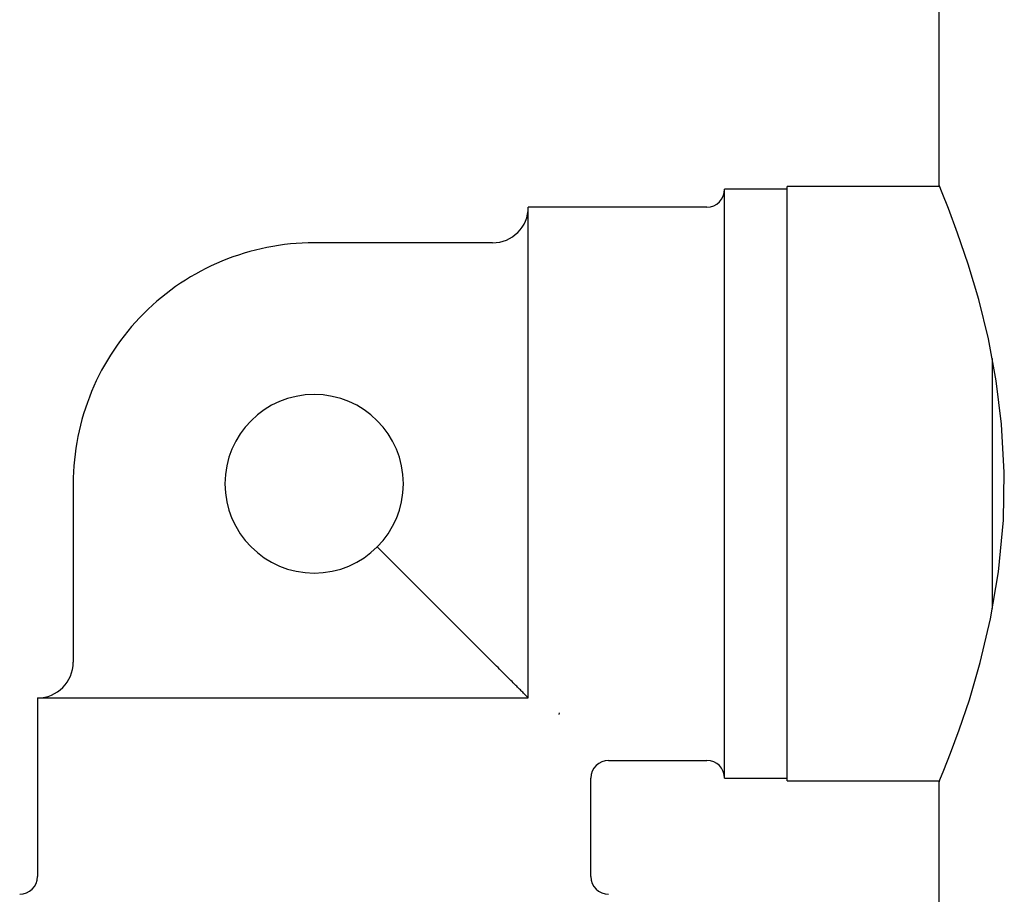
# Model space of a CAD drawing. Units: millimetres. Extents: x 3 to 4997, y 5 to 4995.
# Drawn here: x 2285 to 2341, y 3816 to 3865 of the extents above; entities that cross this region are included whole.
import ezdxf

# ---------------------------------------------------------------- set-up
doc = ezdxf.new("R2010")
doc.units = ezdxf.units.MM

msp = doc.modelspace()

# ---------------------------------------------------------------- linework, layer by layer
at = {"color": 7, "linetype": 'Continuous', "lineweight": 25}
for p, q in [((2336.835, 3870.439), (2336.835, 3855.439)), ((2336.835, 3855.339), (2328.335, 3855.339)), ((2328.335, 3838.689), (2328.335, 3855.339)), ((2328.335, 3855.189), (2324.835, 3855.189)), ((2324.835, 3838.689), (2324.835, 3855.189)), ((2323.835, 3854.189), (2313.835, 3854.189)), ((2313.835, 3827.416), (2313.835, 3854.189)), ((2311.835, 3852.189), (2301.835, 3852.189)), ((2339.835, 3838.689), (2339.835, 3845.709)), ((2288.335, 3838.689), (2288.335, 3828.689)), ((2324.835, 3822.189), (2324.835, 3838.689)), ((2328.335, 3822.039), (2328.335, 3838.689)), ((2339.835, 3831.703), (2339.835, 3838.689)), ((2305.371, 3835.153), (2311.835, 3828.689)), ((2313.835, 3826.689), (2313.835, 3827.416)), ((2286.335, 3826.689), (2286.335, 3816.689)), ((2286.335, 3826.689), (2313.108, 3826.689)), ((2313.108, 3826.689), (2313.835, 3826.689)), ((2315.559, 3825.858), (2315.544, 3825.767)), ((2318.335, 3823.189), (2323.835, 3823.189)), ((2317.335, 3816.689), (2317.335, 3822.189)), ((2324.835, 3822.189), (2328.335, 3822.189)), ((2328.335, 3822.039), (2336.877, 3822.039)), ((2336.835, 3821.973), (2336.835, 3805.439))]:
    msp.add_line(p, q, dxfattribs=at)
at = {"color": 7, "linetype": 'Continuous', "lineweight": 25, "flags": 128}
msp.add_lwpolyline([(2336.849, 3821.973), (2336.901, 3822.098), (2337.125, 3822.644), (2337.498, 3823.59), (2337.983, 3824.904), (2338.549, 3826.589), (2339.156, 3828.675), (2339.73, 3831.116), (2340.178, 3833.757), (2340.454, 3836.659), (2340.506, 3839.316), (2340.357, 3842.037), (2340.055, 3844.465), (2339.616, 3846.802), (2339.075, 3849.006), (2338.484, 3850.992), (2337.892, 3852.73), (2337.374, 3854.107), (2337.023, 3854.985), (2336.847, 3855.41), (2336.835, 3855.439), (2336.835, 3855.439)], dxfattribs=at)
at = {"color": 7, "linetype": 'Continuous', "lineweight": 25}
for centre, radius, start, end in [((2323.835, 3855.189), 1, 270, 0), ((2311.835, 3854.189), 2, 270, 0), ((2301.835, 3838.689), 13.5, 90, 135), ((2301.835, 3838.689), 13.5, 135, 180), ((2301.835, 3838.689), 5, 0, 270), ((2301.835, 3838.689), 5, 270, 0), ((2286.335, 3828.689), 2, 270, 0), ((2318.335, 3822.189), 1, 89.6743, 179.0884), ((2323.835, 3822.189), 1, 0, 90), ((2285.335, 3816.689), 1, 270, 0), ((2318.335, 3816.689), 1, 180, 270)]:
    msp.add_arc(centre, radius, start, end, dxfattribs=at)
msp.add_open_spline([(2313.835, 3826.689), (2313.829, 3826.695), (2313.817, 3826.707), (2313.707, 3826.817), (2313.538, 3826.987), (2313.344, 3827.181), (2313.108, 3827.416), (2312.8, 3827.724), (2312.35, 3828.174), (2312.035, 3828.489), (2311.835, 3828.689)], degree=3, knots=[0, 0, 0, 0, 0.140631, 0.271167, 0.355806, 0.429268, 0.502423, 0.598325, 0.74587, 1, 1, 1, 1], dxfattribs=at)

doc.saveas('drawing.dxf')
